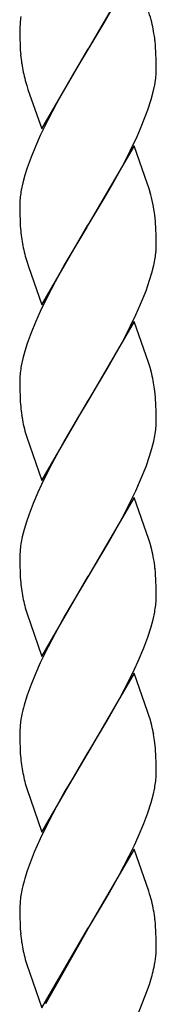
# Model space of a CAD drawing. Units: millimetres. Extents: x 0 to 8410, y 0 to 5940.
# Drawn here: x 6941 to 6959, y 1475 to 1605 of the extents above; entities that cross this region are included whole.
import ezdxf

# ---------------------------------------------------------------- set-up
doc = ezdxf.new("R2010")
doc.units = ezdxf.units.MM
doc.layers.add('YKK_A1', color=4, linetype='Continuous', lineweight=30)

msp = doc.modelspace()

# ---------------------------------------------------------------- linework, layer by layer
at = {"layer": 'YKK_A1', "linetype": 'Continuous', "ltscale": 0.5}
for p, q in [((6956.08, 1611.09), (6950.01, 1600.59)), ((6952.13, 1604.12), (6953.23, 1606.03)), ((6941.02, 1603.46), (6941.01, 1603.18)), ((6941.01, 1603.18), (6941.02, 1602.12)), ((6941.05, 1604.04), (6941.02, 1603.46)), ((6950.16, 1600.83), (6952.13, 1604.12)), ((6941.02, 1602.12), (6941.05, 1601.16)), ((6958.91, 1601.12), (6958.85, 1601.72)), ((6941.05, 1601.16), (6941.09, 1600.49)), ((6941.09, 1600.49), (6941.14, 1599.87)), ((6943.94, 1590.1), (6950.01, 1600.59)), ((6949.87, 1600.36), (6948.43, 1597.97)), ((6950.01, 1600.59), (6949.87, 1600.36)), ((6950.01, 1600.59), (6950.16, 1600.83)), ((6958.97, 1600.04), (6958.91, 1601.12)), ((6959, 1599.32), (6958.97, 1600.04)), ((6959.01, 1598.82), (6959, 1599.32)), ((6948.43, 1597.97), (6946.61, 1594.83)), ((6959, 1597.44), (6959.01, 1598.01)), ((6959.01, 1598.01), (6959.01, 1598.82)), ((6941.74, 1596.51), (6941.93, 1595.84)), ((6958.81, 1595.94), (6958.91, 1596.56)), ((6941.93, 1595.84), (6942.1, 1595.33)), ((6942.1, 1595.33), (6943.94, 1590.1)), ((6958.61, 1594.99), (6958.81, 1595.94)), ((6946.61, 1594.83), (6945.86, 1593.47)), ((6957.91, 1592.64), (6958.34, 1594)), ((6958.34, 1594), (6958.61, 1594.99)), ((6945.86, 1593.47), (6944.75, 1591.37)), ((6957.52, 1591.6), (6957.91, 1592.64)), ((6944.75, 1591.37), (6943.71, 1589.23)), ((6956.95, 1590.18), (6957.52, 1591.6)), ((6956.48, 1589.11), (6956.95, 1590.18)), ((6943.71, 1589.23), (6943.08, 1587.8)), ((6955.63, 1587.32), (6956.48, 1589.11)), ((6943.08, 1587.8), (6942.5, 1586.38)), ((6956.08, 1587.88), (6950.01, 1577.38)), ((6954.54, 1585.2), (6955.63, 1587.32)), ((6957.87, 1582.83), (6956.08, 1587.88)), ((6942.5, 1586.38), (6942, 1584.99)), ((6942, 1584.99), (6941.68, 1583.98)), ((6953.23, 1582.82), (6954.54, 1585.2)), ((6941.68, 1583.98), (6941.42, 1582.99)), ((6941.42, 1582.99), (6941.22, 1582.04)), ((6952.13, 1580.91), (6953.23, 1582.82)), ((6957.98, 1582.48), (6957.87, 1582.83)), ((6958.19, 1581.8), (6957.98, 1582.48)), ((6950.16, 1577.62), (6952.13, 1580.91)), ((6941.02, 1580.25), (6941.01, 1579.97)), ((6941.01, 1579.97), (6941.02, 1578.91)), ((6941.02, 1578.91), (6941.05, 1577.95)), ((6958.91, 1577.91), (6958.83, 1578.7)), ((6941.05, 1577.95), (6941.09, 1577.28)), ((6941.09, 1577.28), (6941.14, 1576.66)), ((6943.94, 1566.89), (6950.01, 1577.38)), ((6949.87, 1577.15), (6946.98, 1572.28)), ((6950.01, 1577.38), (6949.87, 1577.15)), ((6950.01, 1577.38), (6950.16, 1577.62)), ((6958.97, 1576.83), (6958.91, 1577.91)), ((6959, 1576.11), (6958.97, 1576.83)), ((6959.01, 1575.6), (6959, 1576.11)), ((6959.01, 1574.8), (6959.01, 1575.6)), ((6941.74, 1573.3), (6941.93, 1572.63)), ((6941.93, 1572.63), (6942.16, 1571.95)), ((6942.16, 1571.95), (6943.94, 1566.89)), ((6946.98, 1572.28), (6945.67, 1569.92)), ((6958.44, 1571.12), (6958.68, 1572.1)), ((6958.14, 1570.12), (6958.44, 1571.12)), ((6945.67, 1569.92), (6944.58, 1567.81)), ((6957.66, 1568.74), (6958.14, 1570.12)), ((6956.95, 1566.97), (6957.66, 1568.74)), ((6944.58, 1567.81), (6943.71, 1566.02)), ((6956.31, 1565.54), (6956.95, 1566.97)), ((6943.71, 1566.02), (6943.08, 1564.59)), ((6955.63, 1564.11), (6956.31, 1565.54)), ((6943.08, 1564.59), (6942.5, 1563.18)), ((6956.08, 1564.67), (6950.01, 1554.17)), ((6954.54, 1561.99), (6955.63, 1564.11)), ((6957.98, 1559.27), (6956.08, 1564.67)), ((6942.5, 1563.18), (6942, 1561.79)), ((6942, 1561.79), (6941.68, 1560.77)), ((6953.61, 1560.28), (6954.54, 1561.99)), ((6941.68, 1560.77), (6941.42, 1559.78)), ((6952.49, 1558.32), (6953.61, 1560.28)), ((6941.42, 1559.78), (6941.22, 1558.83)), ((6958.19, 1558.59), (6957.98, 1559.27)), ((6950.16, 1554.41), (6952.49, 1558.32)), ((6958.41, 1557.76), (6958.19, 1558.59)), ((6941.02, 1557.04), (6941.01, 1556.76)), ((6941.01, 1556.76), (6941.02, 1555.7)), ((6941.02, 1555.7), (6941.05, 1554.74)), ((6958.91, 1554.7), (6958.83, 1555.49)), ((6941.05, 1554.74), (6941.09, 1554.07)), ((6941.09, 1554.07), (6941.14, 1553.45)), ((6943.94, 1543.68), (6950.01, 1554.17)), ((6949.73, 1553.7), (6948.77, 1552.12)), ((6950.01, 1554.17), (6949.73, 1553.7)), ((6950.01, 1554.17), (6950.16, 1554.41)), ((6958.97, 1553.61), (6958.91, 1554.7)), ((6959, 1552.9), (6958.97, 1553.61)), ((6959.01, 1552.39), (6959, 1552.9)), ((6959.01, 1551.58), (6959.01, 1552.39)), ((6948.77, 1552.12), (6946.98, 1549.07)), ((6959.01, 1551.3), (6959.01, 1551.58)), ((6941.79, 1549.92), (6941.93, 1549.42)), ((6958.86, 1549.83), (6958.95, 1550.43)), ((6941.93, 1549.42), (6943.94, 1543.68)), ((6946.98, 1549.07), (6945.86, 1547.05)), ((6958.44, 1547.91), (6958.68, 1548.89)), ((6945.86, 1547.05), (6944.94, 1545.3)), ((6958.14, 1546.9), (6958.44, 1547.91)), ((6957.66, 1545.52), (6958.14, 1546.9)), ((6944.94, 1545.3), (6943.88, 1543.17)), ((6956.95, 1543.76), (6957.66, 1545.52)), ((6943.88, 1543.17), (6943.39, 1542.09)), ((6956.31, 1542.33), (6956.95, 1543.76)), ((6943.39, 1542.09), (6942.78, 1540.67)), ((6955.63, 1540.9), (6956.31, 1542.33)), ((6942.78, 1540.67), (6942.24, 1539.26)), ((6956.08, 1541.46), (6950.01, 1530.96)), ((6954.54, 1538.78), (6955.63, 1540.9)), ((6958.03, 1535.89), (6956.08, 1541.46)), ((6942.24, 1539.26), (6941.89, 1538.23)), ((6941.89, 1538.23), (6941.59, 1537.22)), ((6953.61, 1537.06), (6954.54, 1538.78)), ((6941.59, 1537.22), (6941.35, 1536.25)), ((6952.67, 1535.42), (6953.61, 1537.06)), ((6950.16, 1531.2), (6952.67, 1535.42)), ((6958.19, 1535.38), (6958.03, 1535.89)), ((6958.41, 1534.55), (6958.19, 1535.38)), ((6941.05, 1534.4), (6941.02, 1533.83)), ((6941.02, 1533.83), (6941.01, 1533.55)), ((6941.01, 1533.55), (6941.02, 1532.49)), ((6941.02, 1532.49), (6941.05, 1531.52)), ((6941.05, 1531.52), (6941.09, 1530.86)), ((6958.91, 1531.49), (6958.85, 1532.09)), ((6958.97, 1530.4), (6958.91, 1531.49)), ((6941.09, 1530.86), (6941.14, 1530.24)), ((6943.94, 1520.47), (6950.01, 1530.96)), ((6949.87, 1530.73), (6946.98, 1525.86)), ((6950.01, 1530.96), (6949.87, 1530.73)), ((6950.01, 1530.96), (6950.16, 1531.2)), ((6959, 1529.69), (6958.97, 1530.4)), ((6959.01, 1529.18), (6959, 1529.69)), ((6959.01, 1528.37), (6959.01, 1529.18)), ((6959.01, 1528.09), (6959.01, 1528.37)), ((6941.74, 1526.88), (6941.93, 1526.21)), ((6958.61, 1525.35), (6958.81, 1526.31)), ((6941.93, 1526.21), (6943.94, 1520.47)), ((6946.98, 1525.86), (6945.67, 1523.5)), ((6958.34, 1524.37), (6958.61, 1525.35)), ((6957.91, 1523.01), (6958.34, 1524.37)), ((6945.67, 1523.5), (6944.75, 1521.74)), ((6957.39, 1521.61), (6957.91, 1523.01)), ((6944.75, 1521.74), (6943.71, 1519.6)), ((6956.64, 1519.83), (6957.39, 1521.61)), ((6956.15, 1518.76), (6956.64, 1519.83)), ((6943.71, 1519.6), (6943.08, 1518.17)), ((6955.45, 1517.33), (6956.15, 1518.76)), ((6943.08, 1518.17), (6942.5, 1516.75)), ((6956.08, 1518.24), (6950.01, 1507.75)), ((6954.17, 1514.87), (6955.45, 1517.33)), ((6957.87, 1513.19), (6956.08, 1518.24)), ((6942.5, 1516.75), (6942, 1515.36)), ((6942, 1515.36), (6941.68, 1514.35)), ((6953.42, 1513.52), (6954.17, 1514.87)), ((6952.49, 1511.89), (6953.42, 1513.52)), ((6958.03, 1512.67), (6957.87, 1513.19)), ((6958.19, 1512.17), (6958.03, 1512.67)), ((6958.41, 1511.34), (6958.19, 1512.17)), ((6941.02, 1510.62), (6941.01, 1510.34)), ((6941.05, 1511.19), (6941.02, 1510.62)), ((6950.16, 1507.98), (6952.49, 1511.89)), ((6941.01, 1510.34), (6941.02, 1509.27)), ((6941.02, 1509.27), (6941.05, 1508.31)), ((6941.05, 1508.31), (6941.09, 1507.65)), ((6958.91, 1508.28), (6958.83, 1509.07)), ((6958.97, 1507.19), (6958.91, 1508.28)), ((6941.09, 1507.65), (6941.14, 1507.02)), ((6943.94, 1497.25), (6950.01, 1507.75)), ((6949.87, 1507.52), (6948.08, 1504.53)), ((6950.01, 1507.75), (6949.87, 1507.52)), ((6950.01, 1507.75), (6950.16, 1507.98)), ((6959, 1506.48), (6958.97, 1507.19)), ((6959.01, 1505.97), (6959, 1506.48)), ((6959.01, 1505.16), (6959.01, 1505.97)), ((6948.08, 1504.53), (6946.98, 1502.65)), ((6959.01, 1504.88), (6959.01, 1505.16)), ((6941.74, 1503.66), (6941.93, 1503)), ((6941.93, 1503), (6943.94, 1497.25)), ((6958.61, 1502.14), (6958.81, 1503.1)), ((6946.98, 1502.65), (6945.86, 1500.63)), ((6958.34, 1501.16), (6958.61, 1502.14)), ((6945.86, 1500.63), (6944.75, 1498.53)), ((6957.91, 1499.8), (6958.34, 1501.16)), ((6957.39, 1498.4), (6957.91, 1499.8)), ((6944.75, 1498.53), (6943.71, 1496.38)), ((6956.64, 1496.62), (6957.39, 1498.4)), ((6943.71, 1496.38), (6942.93, 1494.6)), ((6956.15, 1495.55), (6956.64, 1496.62)), ((6956.08, 1495.03), (6950.01, 1484.54)), ((6955.45, 1494.12), (6956.15, 1495.55)), ((6958.03, 1489.46), (6956.08, 1495.03)), ((6942.93, 1494.6), (6942.5, 1493.54)), ((6954.17, 1491.66), (6955.45, 1494.12)), ((6942.5, 1493.54), (6942, 1492.15)), ((6942, 1492.15), (6941.68, 1491.13)), ((6953.42, 1490.31), (6954.17, 1491.66)), ((6952.49, 1488.68), (6953.42, 1490.31)), ((6950.16, 1484.77), (6952.49, 1488.68)), ((6958.14, 1489.12), (6958.03, 1489.46)), ((6958.41, 1488.13), (6958.14, 1489.12)), ((6941.02, 1487.4), (6941.01, 1487.12)), ((6941.05, 1487.98), (6941.02, 1487.4)), ((6941.01, 1487.12), (6941.02, 1486.06)), ((6941.02, 1486.06), (6941.05, 1485.1)), ((6941.05, 1485.1), (6941.09, 1484.43)), ((6950.01, 1484.54), (6950.16, 1484.77)), ((6958.91, 1485.06), (6958.85, 1485.66)), ((6958.97, 1483.98), (6958.91, 1485.06)), ((6941.09, 1484.43), (6941.14, 1483.81)), ((6943.94, 1474.05), (6950.01, 1484.54)), ((6949.94, 1484.42), (6944.4, 1474.6)), ((6950.01, 1484.54), (6949.94, 1484.42)), ((6959, 1483.26), (6958.97, 1483.98)), ((6959.01, 1482.76), (6959, 1483.26)), ((6959.01, 1481.95), (6959.01, 1482.76)), ((6941.74, 1480.45), (6941.93, 1479.79)), ((6941.93, 1479.79), (6943.94, 1474.05)), ((6958.72, 1479.43), (6958.84, 1480.03)), ((6958.84, 1480.03), (6958.86, 1480.15)), ((6958.86, 1480.15), (6958.87, 1480.27)), ((6958.38, 1478.06), (6958.45, 1478.31)), ((6957.78, 1476.23), (6958.1, 1477.16)), ((6958.1, 1477.16), (6958.38, 1478.06)), ((6956.01, 1471.69), (6957.78, 1476.23))]:
    msp.add_line(p, q, dxfattribs=at)
for centre, radius, start, end in [((6924.98, 1595.37), 34.58, 14.7796, 17.0714), ((6963.61, 1601.68), 22.68, 171.7291, 174.0209), ((6928.92, 1597.29), 30.29, 10.8828, 13.1746), ((6926.76, 1597.83), 32.32, 6.9247, 9.2164), ((6969.7, 1602.64), 28.7, 185.5333, 187.8251), ((6969.18, 1603.47), 28.31, 189.6388, 194.2219), ((6936.83, 1599.23), 22.24, 353.1115, 355.4032), ((6962.82, 1579.09), 21.84, 174.6517, 176.9434), ((6964.03, 1578.18), 23.14, 170.4045, 172.6962), ((6932.67, 1574.94), 26.42, 8.1818, 15.0552), ((6969.78, 1579.42), 28.77, 185.516, 187.8077), ((6969.16, 1580.26), 28.29, 189.6467, 194.2297), ((6937.63, 1575.33), 21.39, 356.2744, 358.5661), ((6935.24, 1577.09), 23.97, 347.972, 350.2637), ((6936.4, 1576.3), 22.7, 351.7369, 354.0287), ((6964.03, 1554.97), 23.14, 170.4045, 172.6962), ((6962.81, 1555.88), 21.82, 174.6492, 176.941), ((6928.94, 1550.86), 30.27, 10.8927, 13.1844), ((6931.51, 1552.04), 27.53, 7.2087, 9.5004), ((6969.79, 1556.21), 28.78, 185.5131, 187.8048), ((6961.35, 1555.4), 20.32, 188.7566, 195.63), ((6937.2, 1552.47), 21.84, 354.6517, 356.9434), ((6935.24, 1553.88), 23.97, 347.972, 350.2637), ((6964.8, 1531.25), 23.98, 167.9776, 170.2694), ((6963.63, 1532.04), 22.7, 171.7369, 174.0287), ((6928.94, 1527.65), 30.27, 10.8927, 13.1844), ((6926.72, 1528.19), 32.36, 6.9154, 9.2071), ((6969.79, 1533), 28.78, 185.5131, 187.8048), ((6969.17, 1533.83), 28.3, 189.6441, 194.2271), ((6937.2, 1529.26), 21.84, 354.6517, 356.9434), ((6936, 1530.17), 23.13, 350.3999, 352.6917), ((6974.26, 1505.25), 33.82, 164.407, 166.6987), ((6963.63, 1508.83), 22.7, 171.7369, 174.0287), ((6964.8, 1508.04), 23.98, 167.9776, 170.2694), ((6928.96, 1504.44), 30.26, 10.8976, 13.1894), ((6931.52, 1505.61), 27.52, 7.2124, 9.5042), ((6969.79, 1509.79), 28.78, 185.5131, 187.8048), ((6969.18, 1510.62), 28.3, 189.6415, 194.2245), ((6937.2, 1506.05), 21.84, 354.6517, 356.9434), ((6936, 1506.95), 23.13, 350.3999, 352.6917), ((6974.27, 1482.04), 33.83, 164.4123, 166.704), ((6964.8, 1484.83), 23.98, 167.9776, 170.2694), ((6963.64, 1485.62), 22.71, 171.7408, 174.0326), ((6928.93, 1481.22), 30.28, 10.8878, 13.1795), ((6926.72, 1481.77), 32.36, 6.9154, 9.2071), ((6969.76, 1486.58), 28.76, 185.5189, 187.8106), ((6969.17, 1487.41), 28.3, 189.6441, 194.2271), ((6941.63, 1482.82), 17.43, 351.6017, 353.8934), ((6946.67, 1482.09), 12.35, 354.7475, 359.3306), ((6930.61, 1485.69), 28.8, 345.1678, 347.4595)]:
    msp.add_arc(centre, radius, start, end, dxfattribs=at)

doc.saveas('drawing.dxf')
